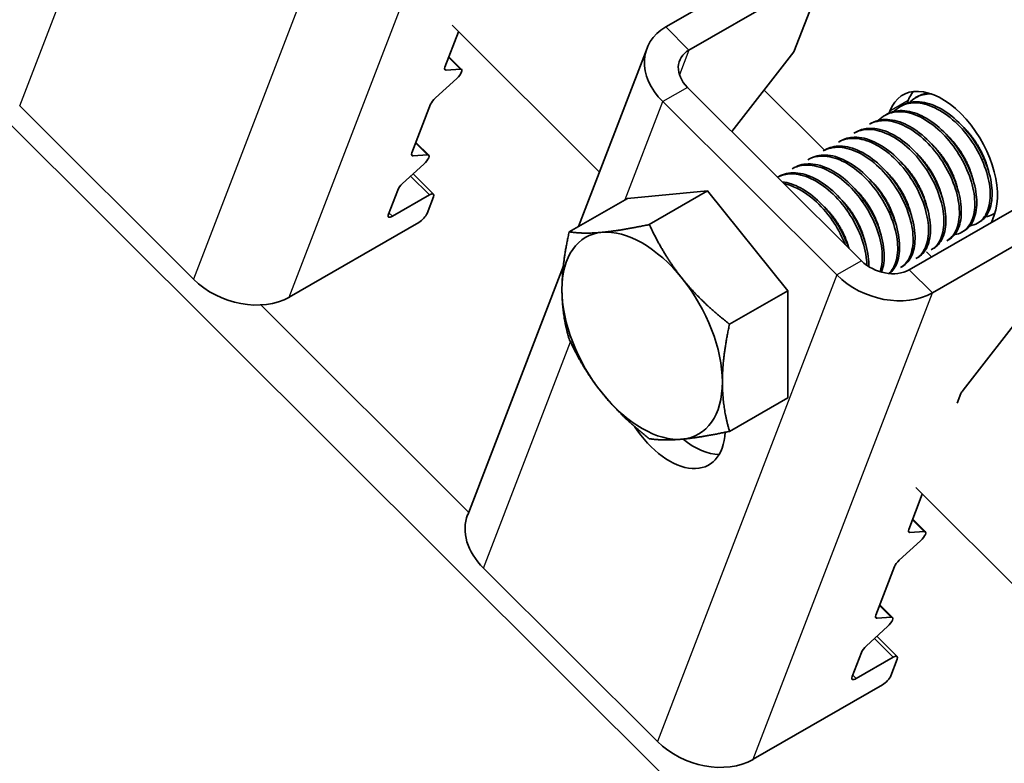
# Model space of a CAD drawing. Units: millimetres. Extents: x 29238 to 35538, y 34638 to 39093.
# Drawn here: x 30217 to 30273, y 35991 to 36034 of the extents above; entities that cross this region are included whole.
import ezdxf

# ---------------------------------------------------------------- set-up
doc = ezdxf.new("R2010")
doc.units = ezdxf.units.MM
doc.layers.add('Visible', color=7, linetype='Continuous', lineweight=35, true_color=0x22346e)
doc.layers.add('Visible Narrow', color=7, linetype='Continuous', lineweight=25, true_color=0x22346e)
doc.layers.add('ВИД', color=253, linetype='Continuous', lineweight=15)

msp = doc.modelspace()

# ---------------------------------------------------------------- linework, layer by layer
at = {"layer": 'Visible', "extrusion": (-0.707107, -0.407196, 0.578093)}
for p, q in [((30253.663, 36033.31), (30261.087, 36037.585)), ((30262.416, 36036.261), (30254.992, 36031.985)), ((30262.649, 36036.15), (30261.009, 36031.884)), ((30241.006, 36031.007), (30241.786, 36033.035)), ((30248.657, 36021.876), (30252.587, 36032.096)), ((30241.963, 36030.88), (30241.236, 36031.604)), ((30257.448, 36027.313), (30261.009, 36031.884)), ((30241.891, 36030.9), (30241.078, 36030.837)), ((30240.469, 36029.251), (30241.682, 36030.355)), ((30254.906, 36029.846), (30264.873, 36019.913)), ((30268.093, 36029.322), (30267.982, 36029.259)), ((30226.602, 36018.857), (30216.635, 36028.791)), ((30239.118, 36026.095), (30240.187, 36028.877)), ((30253.492, 36029.032), (30263.459, 36019.098)), ((30267.209, 36028.813), (30267.099, 36028.75)), ((30267.563, 36029.103), (30267.501, 36028.943)), ((30266.325, 36028.304), (30266.215, 36028.241)), ((30266.502, 36028.492), (30266.455, 36028.371)), ((30265.441, 36027.795), (30265.331, 36027.732)), ((30264.557, 36027.286), (30264.447, 36027.223)), ((30240.074, 36025.968), (30239.347, 36026.692)), ((30263.673, 36026.777), (30263.563, 36026.714)), ((30240.003, 36025.988), (30239.19, 36025.925)), ((30262.79, 36026.268), (30262.679, 36026.205)), ((30238.58, 36024.339), (30239.793, 36025.443)), ((30261.906, 36025.759), (30261.795, 36025.696)), ((30239.183, 36024.888), (30240.35, 36023.724)), ((30260.138, 36024.741), (30260.069, 36024.701)), ((30261.022, 36025.25), (30260.911, 36025.187)), ((30237.764, 36022.574), (30238.298, 36023.965)), ((30237.996, 36022.463), (30240.118, 36023.685)), ((30251.461, 36023.49), (30256.057, 36023.912)), ((30256.057, 36023.912), (30252.72, 36021.99)), ((30256.057, 36023.912), (30260.653, 36018.197)), ((30267.616, 36019.402), (30275.041, 36023.678)), ((30240.35, 36023.574), (30239.987, 36022.63)), ((30251.461, 36023.49), (30248.124, 36021.569)), ((30272.321, 36022.111), (30272.482, 36022.532)), ((30272.521, 36022.641), (30272.417, 36022.58)), ((30239.513, 36022.112), (30232.088, 36017.837)), ((30268.945, 36018.078), (30276.37, 36022.354)), ((30271.643, 36022.135), (30271.533, 36022.071)), ((30270.759, 36021.626), (30270.649, 36021.562)), ((30269.875, 36021.117), (30269.765, 36021.053)), ((30268.892, 36020.137), (30268.6, 36020.428)), ((30268.992, 36020.608), (30268.881, 36020.544)), ((30268.108, 36020.099), (30267.997, 36020.035)), ((30242.309, 36005.365), (30247.794, 36019.631)), ((30267.224, 36019.59), (30267.113, 36019.526)), ((30260.653, 36018.197), (30257.316, 36016.275)), ((30260.653, 36018.197), (30260.653, 36012.061)), ((30270.698, 36012.501), (30274.962, 36017.977)), ((30260.653, 36012.061), (30257.316, 36010.139)), ((30270.367, 36011.753), (30270.578, 36012.301)), ((30267.585, 36004.517), (30268.364, 36006.545)), ((30268.541, 36004.389), (30267.814, 36005.114)), ((30267.047, 36002.761), (30268.261, 36003.865)), ((30268.47, 36004.409), (30267.657, 36004.346)), ((30253.181, 35992.367), (30243.214, 36002.301)), ((30265.696, 35999.605), (30266.766, 36002.387)), ((30266.653, 35999.477), (30265.926, 36000.202)), ((30266.581, 35999.498), (30265.768, 35999.434)), ((30265.158, 35997.849), (30266.372, 35998.953)), ((30265.761, 35998.397), (30266.928, 35997.234)), ((30264.342, 35996.084), (30264.877, 35997.475)), ((30264.575, 35995.973), (30266.696, 35997.195)), ((30266.929, 35997.084), (30266.566, 35996.14)), ((30266.092, 35995.622), (30258.667, 35991.347))]:
    msp.add_line(p, q, dxfattribs=at)
at = {"layer": 'Visible', "extrusion": (6.69963e-17, 1.74239e-16, -1)}
msp.add_ellipse((30256.321, 36030.661), major_axis=(-3.734, 1.436), ratio=0.738852, start_param=-1.031118, end_param=0.539678, dxfattribs=at)
at = {"layer": 'Visible', "extrusion": (-3.34981e-17, -8.71197e-17, -1)}
msp.add_ellipse((30256.321, 36030.661), major_axis=(-1.867, 0.718), ratio=0.738852, start_param=-1.031118, end_param=0.539678, dxfattribs=at)
at = {"layer": 'Visible'}
for centre, major_axis, ratio, start_param, end_param in [((30241.36, 36031.211), (0.353, 0.354), 0.346274, 2.477663, 3.524861), ((30269.492, 36025.512), (-2.246, 3.9), 0.578093, 3.579859, 6.721451), ((30240.541, 36029.081), (0.353, 0.354), 0.346274, 1.430466, 2.477663), ((30270.553, 36026.123), (-2.246, 3.9), 0.578093, 0.237474, 0.438266), ((30239.471, 36026.299), (0.353, 0.354), 0.346274, 2.477663, 3.524861), ((30238.652, 36024.169), (0.353, 0.354), 0.346274, 1.430466, 2.477663), ((30238.117, 36022.778), (0.353, 0.354), 0.346274, 2.477663, 4.04846), ((30229.431, 36020.486), (-3.734, 1.436), 0.738852, 1.031118, 2.601914), ((30252.309, 36015.617), (-3.244, 5.633), 0.578093, 3.928925, 4.976122), ((30270.931, 36012.504), (0.353, 0.354), 0.346274, 1.911231, 2.477663), ((30255.295, 36012.929), (-2.246, 3.9), 0.578093, 2.154773, 2.822544), ((30246.042, 36003.929), (-3.734, 1.436), 0.738852, 0, 1.031118), ((30267.938, 36004.72), (0.353, 0.354), 0.346274, 2.477663, 3.524861), ((30267.119, 36002.59), (0.353, 0.354), 0.346274, 1.430466, 2.477663), ((30266.05, 35999.809), (0.353, 0.354), 0.346274, 2.477663, 3.524861), ((30265.231, 35997.678), (0.353, 0.354), 0.346274, 1.430466, 2.477663), ((30264.696, 35996.287), (0.353, 0.354), 0.346274, 2.477663, 4.04846), ((30256.009, 35993.996), (-3.734, 1.436), 0.738852, 1.031118, 2.601914)]:
    msp.add_ellipse(centre, major_axis=major_axis, ratio=ratio, start_param=start_param, end_param=end_param, dxfattribs=at)
at = {"layer": 'Visible', "extrusion": (1.66599e-19, -1.66045e-19, -1)}
for centre, start_param, end_param in [((30241.61, 36030.526), -0.383268, 1.711127), ((30266.212, 35995.937), 0.663929, 2.234726)]:
    msp.add_ellipse(centre, major_axis=(0.353, 0.354), ratio=0.346274, start_param=start_param, end_param=end_param, dxfattribs=at)
at = {"layer": 'Visible', "extrusion": (1.00333e-16, -9.99994e-17, -1)}
for centre in [(30239.721, 36025.614), (30266.3, 35999.123)]:
    msp.add_ellipse(centre, major_axis=(0.353, 0.354), ratio=0.346274, start_param=-0.383268, end_param=1.711127, dxfattribs=at)
at = {"layer": 'Visible', "extrusion": (5.01663e-17, -4.99997e-17, -1)}
for centre in [(30239.997, 36023.37), (30266.575, 35996.88)]:
    msp.add_ellipse(centre, major_axis=(0.353, 0.354), ratio=0.346274, start_param=-0.906867, end_param=0.663929, dxfattribs=at)
at = {"layer": 'Visible', "extrusion": (2.00499e-16, -1.99833e-16, -1)}
msp.add_ellipse((30239.634, 36022.427), major_axis=(0.353, 0.354), ratio=0.346274, start_param=0.663929, end_param=2.234726, dxfattribs=at)
at = {"layer": 'Visible', "extrusion": (-4.32453e-17, -2.49033e-17, -1)}
for start_param, end_param in [(-0.787332, 0.259866), (4.448656, 5.495853), (2.354261, 3.401458)]:
    msp.add_ellipse((30252.309, 36015.617), major_axis=(-3.244, 5.633), ratio=0.578093, start_param=start_param, end_param=end_param, dxfattribs=at)
at = {"layer": 'Visible', "extrusion": (-7.50967e-17, -4.32453e-17, -1)}
for start_param, end_param in [(0.259866, 1.307063), (3.401458, 4.448656)]:
    msp.add_ellipse((30252.309, 36015.617), major_axis=(-3.244, 5.633), ratio=0.578093, start_param=start_param, end_param=end_param, dxfattribs=at)
at = {"layer": 'Visible', "extrusion": (1.59753e-16, 4.15475e-16, -1)}
msp.add_ellipse((30266.287, 36020.727), major_axis=(-1.867, 0.718), ratio=0.738852, start_param=3.681271, end_param=5.252067, dxfattribs=at)
at = {"layer": 'Visible', "extrusion": (5.92587e-17, 1.54116e-16, -1)}
msp.add_ellipse((30266.287, 36020.727), major_axis=(-3.734, 1.436), ratio=0.738852, start_param=3.681271, end_param=5.252067, dxfattribs=at)
at = {"layer": 'Visible', "extrusion": (-3.18514e-17, -1.8342e-17, -1)}
msp.add_ellipse((30253.881, 36012.115), major_axis=(-2.246, 3.9), ratio=0.578093, start_param=2.408745, end_param=4.609736, dxfattribs=at)
at = {"layer": 'Visible', "extrusion": (-4.98331e-17, 4.96676e-17, -1)}
msp.add_ellipse((30268.188, 36004.035), major_axis=(0.353, 0.354), ratio=0.346274, start_param=-0.383268, end_param=1.711127, dxfattribs=at)
at = {"layer": 'Visible'}
for points, knots in [([(30267.629, 36028.979), (30267.734, 36029.09), (30267.852, 36029.183), (30268.245, 36029.41), (30268.553, 36029.482), (30268.89, 36029.471)], [-19.094051, -19.094051, -19.094051, -19.094051, -19.0204145, -19.0204145, -18.8698441, -18.8698441, -18.8698441, -18.8698441]), ([(30268.724, 36029.525), (30268.548, 36029.505), (30268.381, 36029.46), (30268.181, 36029.37), (30268.136, 36029.347), (30268.093, 36029.322)], [-40.3467096, -40.3467096, -40.3467096, -40.3467096, -40.2647141, -40.2647141, -40.2401083, -40.2401083, -40.2401083, -40.2401083]), ([(30266.745, 36028.47), (30266.854, 36028.585), (30266.977, 36028.681), (30267.399, 36028.919), (30267.738, 36028.987), (30268.465, 36028.928), (30268.844, 36028.809), (30269.621, 36028.396), (30270.014, 36028.101), (30270.734, 36027.391), (30271.055, 36026.988), (30271.612, 36026.097), (30271.84, 36025.618), (30272.153, 36024.685), (30272.239, 36024.239), (30272.271, 36023.404), (30272.212, 36023.027), (30271.958, 36022.428), (30271.77, 36022.207), (30271.399, 36021.995), (30271.256, 36021.947), (30271.103, 36021.924)], [-21.64875, -21.64875, -21.64875, -21.64875, -21.572679, -21.572679, -21.410425, -21.410425, -21.254338, -21.254338, -21.091982, -21.091982, -20.9358, -20.9358, -20.773342, -20.773342, -20.617063, -20.617063, -20.454504, -20.454504, -20.298129, -20.298129, -20.214017, -20.214017, -20.214017, -20.214017]), ([(30271.643, 36022.135), (30271.831, 36022.243), (30271.987, 36022.403), (30272.262, 36022.88), (30272.35, 36023.227), (30272.38, 36024.018), (30272.326, 36024.45), (30272.076, 36025.367), (30271.878, 36025.844), (30271.373, 36026.751), (30271.074, 36027.173), (30270.389, 36027.931), (30270.009, 36028.257), (30269.24, 36028.745), (30268.858, 36028.908), (30268.113, 36029.058), (30267.759, 36029.038), (30267.365, 36028.894), (30267.285, 36028.857), (30267.209, 36028.813)], [-38.976065, -38.976065, -38.976065, -38.976065, -38.854934, -38.854934, -38.695454, -38.695454, -38.541432, -38.541432, -38.382071, -38.382071, -38.228071, -38.228071, -38.06883, -38.06883, -37.914843, -37.914843, -37.755724, -37.755724, -37.712854, -37.712854, -37.712854, -37.712854]), ([(30265.861, 36027.961), (30265.977, 36028.083), (30266.109, 36028.185), (30266.545, 36028.418), (30266.886, 36028.48), (30267.616, 36028.41), (30267.995, 36028.286), (30268.771, 36027.864), (30269.163, 36027.565), (30269.878, 36026.849), (30270.196, 36026.443), (30270.747, 36025.551), (30270.972, 36025.072), (30271.277, 36024.14), (30271.36, 36023.696), (30271.384, 36022.866), (30271.322, 36022.492), (30271.062, 36021.901), (30270.871, 36021.684), (30270.503, 36021.482), (30270.366, 36021.437), (30270.219, 36021.415)], [-24.193074, -24.193074, -24.193074, -24.193074, -24.112303, -24.112303, -23.950871, -23.950871, -23.795539, -23.795539, -23.634003, -23.634003, -23.478579, -23.478579, -23.316939, -23.316939, -23.161422, -23.161422, -22.999679, -22.999679, -22.844068, -22.844068, -22.76402, -22.76402, -22.76402, -22.76402]), ([(30270.759, 36021.626), (30270.914, 36021.715), (30271.047, 36021.839), (30271.329, 36022.245), (30271.436, 36022.571), (30271.505, 36023.331), (30271.472, 36023.754), (30271.261, 36024.659), (30271.083, 36025.134), (30270.611, 36026.049), (30270.325, 36026.482), (30269.663, 36027.268), (30269.292, 36027.612), (30268.529, 36028.145), (30268.146, 36028.333), (30267.392, 36028.536), (30267.03, 36028.545), (30266.572, 36028.425), (30266.444, 36028.372), (30266.325, 36028.304)], [-36.450169, -36.450169, -36.450169, -36.450169, -36.350416, -36.350416, -36.191923, -36.191923, -36.037806, -36.037806, -35.879441, -35.879441, -35.725264, -35.725264, -35.567027, -35.567027, -35.412779, -35.412779, -35.25467, -35.25467, -35.187766, -35.187766, -35.187766, -35.187766]), ([(30265.331, 36027.732), (30265.359, 36027.748), (30265.388, 36027.763), (30265.713, 36027.924), (30266.058, 36027.975), (30266.792, 36027.885), (30267.171, 36027.752), (30267.946, 36027.314), (30268.335, 36027.008), (30269.043, 36026.281), (30269.357, 36025.872), (30269.897, 36024.976), (30270.115, 36024.497), (30270.408, 36023.569), (30270.484, 36023.127), (30270.495, 36022.306), (30270.427, 36021.939), (30270.165, 36021.382), (30269.987, 36021.181), (30269.765, 36021.053)], [-26.655454, -26.655454, -26.655454, -26.655454, -26.639425, -26.639425, -26.478838, -26.478838, -26.324206, -26.324206, -26.163511, -26.163511, -26.008798, -26.008798, -25.847996, -25.847996, -25.693199, -25.693199, -25.53229, -25.53229, -25.388548, -25.388548, -25.388548, -25.388548]), ([(30269.875, 36021.117), (30269.991, 36021.184), (30270.095, 36021.27), (30270.377, 36021.597), (30270.506, 36021.899), (30270.622, 36022.621), (30270.611, 36023.033), (30270.446, 36023.923), (30270.291, 36024.393), (30269.858, 36025.317), (30269.588, 36025.762), (30268.952, 36026.578), (30268.592, 36026.94), (30267.838, 36027.522), (30267.452, 36027.738), (30266.687, 36028), (30266.316, 36028.04), (30265.785, 36027.953), (30265.605, 36027.889), (30265.441, 36027.795)], [-33.925467, -33.925467, -33.925467, -33.925467, -33.850775, -33.850775, -33.693303, -33.693303, -33.538375, -33.538375, -33.381025, -33.381025, -33.225945, -33.225945, -33.068717, -33.068717, -32.913476, -32.913476, -32.755239, -32.755239, -32.663129, -32.663129, -32.663129, -32.663129]), ([(30268.108, 36020.099), (30268.154, 36020.126), (30268.199, 36020.156), (30268.469, 36020.366), (30268.637, 36020.63), (30268.828, 36021.288), (30268.856, 36021.671), (30268.77, 36022.531), (30268.651, 36023.001), (30268.282, 36023.933), (30268.041, 36024.387), (30267.451, 36025.25), (30267.103, 36025.647), (30266.365, 36026.301), (30265.985, 36026.556), (30265.212, 36026.91), (30264.826, 36026.999), (30264.175, 36026.984), (30263.907, 36026.912), (30263.674, 36026.777)], [-28.8741, -28.8741, -28.8741, -28.8741, -28.843976, -28.843976, -28.684146, -28.684146, -28.529963, -28.529963, -28.370019, -28.370019, -28.215781, -28.215781, -28.055724, -28.055724, -27.901426, -27.901426, -27.741256, -27.741256, -27.609508, -27.609508, -27.609508, -27.609508]), ([(30264.447, 36027.223), (30264.5, 36027.253), (30264.555, 36027.281), (30264.916, 36027.434), (30265.266, 36027.468), (30266.006, 36027.347), (30266.386, 36027.199), (30267.158, 36026.734), (30267.543, 36026.418), (30268.239, 36025.674), (30268.545, 36025.259), (30269.067, 36024.357), (30269.275, 36023.878), (30269.546, 36022.956), (30269.61, 36022.519), (30269.6, 36021.714), (30269.522, 36021.357), (30269.252, 36020.841), (30269.085, 36020.662), (30268.881, 36020.544)], [-29.1847, -29.1847, -29.1847, -29.1847, -29.154629, -29.154629, -28.994934, -28.994934, -28.840837, -28.840837, -28.681027, -28.681027, -28.526879, -28.526879, -28.366954, -28.366954, -28.21275, -28.21275, -28.052712, -28.052712, -27.920723, -27.920723, -27.920723, -27.920723]), ([(30268.992, 36020.608), (30269.069, 36020.653), (30269.141, 36020.706), (30269.42, 36020.966), (30269.57, 36021.247), (30269.727, 36021.935), (30269.738, 36022.331), (30269.617, 36023.204), (30269.481, 36023.676), (30269.084, 36024.604), (30268.831, 36025.053), (30268.22, 36025.897), (30267.866, 36026.28), (30267.121, 36026.902), (30266.739, 36027.14), (30265.97, 36027.454), (30265.59, 36027.522), (30264.991, 36027.473), (30264.761, 36027.404), (30264.558, 36027.286)], [-31.400606, -31.400606, -31.400606, -31.400606, -31.350615, -31.350615, -31.191743, -31.191743, -31.037754, -31.037754, -30.878758, -30.878758, -30.724774, -30.724774, -30.565656, -30.565656, -30.411668, -30.411668, -30.252427, -30.252427, -30.137689, -30.137689, -30.137689, -30.137689]), ([(30262.679, 36026.205), (30262.813, 36026.282), (30262.958, 36026.338), (30263.44, 36026.448), (30263.804, 36026.429), (30264.561, 36026.207), (30264.946, 36026.01), (30265.705, 36025.461), (30266.072, 36025.112), (30266.727, 36024.316), (30267.008, 36023.878), (30267.467, 36022.96), (30267.637, 36022.489), (30267.834, 36021.588), (30267.861, 36021.166), (30267.776, 36020.416), (30267.661, 36020.098), (30267.379, 36019.719), (30267.255, 36019.608), (30267.113, 36019.526)], [-34.234127, -34.234127, -34.234127, -34.234127, -34.15866, -34.15866, -34.001146, -34.001146, -33.846374, -33.846374, -33.688985, -33.688985, -33.534068, -33.534068, -33.376802, -33.376802, -33.221731, -33.221731, -33.063637, -33.063637, -32.972217, -32.972217, -32.972217, -32.972217]), ([(30267.224, 36019.59), (30267.25, 36019.605), (30267.275, 36019.621), (30267.537, 36019.8), (30267.716, 36020.051), (30267.93, 36020.688), (30267.969, 36021.064), (30267.907, 36021.914), (30267.799, 36022.382), (30267.449, 36023.316), (30267.217, 36023.772), (30266.641, 36024.648), (30266.298, 36025.054), (30265.565, 36025.729), (30265.186, 36025.995), (30264.411, 36026.375), (30264.021, 36026.477), (30263.337, 36026.486), (30263.043, 36026.414), (30262.79, 36026.268)], [-26.343561, -26.343561, -26.343561, -26.343561, -26.326936, -26.326936, -26.16622, -26.16622, -26.01148, -26.01148, -25.850656, -25.850656, -25.695832, -25.695832, -25.534902, -25.534902, -25.379993, -25.379993, -25.218957, -25.218957, -25.075918, -25.075918, -25.075918, -25.075918]), ([(30263.563, 36026.714), (30263.652, 36026.765), (30263.747, 36026.808), (30264.161, 36026.945), (30264.519, 36026.955), (30265.267, 36026.788), (30265.648, 36026.618), (30266.415, 36026.116), (30266.793, 36025.784), (30267.471, 36025.016), (30267.766, 36024.591), (30268.26, 36023.682), (30268.452, 36023.205), (30268.69, 36022.291), (30268.738, 36021.862), (30268.696, 36021.081), (30268.601, 36020.741), (30268.324, 36020.286), (30268.174, 36020.137), (30267.997, 36020.035)], [-31.710151, -31.710151, -31.710151, -31.710151, -31.659664, -31.659664, -31.500934, -31.500934, -31.346984, -31.346984, -31.188129, -31.188129, -31.034192, -31.034192, -30.875213, -30.875213, -30.721279, -30.721279, -30.562177, -30.562177, -30.447734, -30.447734, -30.447734, -30.447734]), ([(30261.795, 36025.696), (30261.973, 36025.798), (30262.172, 36025.865), (30262.727, 36025.939), (30263.102, 36025.889), (30263.867, 36025.608), (30264.249, 36025.385), (30265, 36024.79), (30265.36, 36024.418), (30265.987, 36023.592), (30266.251, 36023.147), (30266.671, 36022.222), (30266.82, 36021.75), (30266.97, 36020.866), (30266.973, 36020.46), (30266.843, 36019.749), (30266.707, 36019.454), (30266.49, 36019.22), (30266.471, 36019.201), (30266.451, 36019.183)], [-36.758057, -36.758057, -36.758057, -36.758057, -36.657705, -36.657705, -36.49917, -36.49917, -36.34514, -36.34514, -36.186732, -36.186732, -36.032651, -36.032651, -35.87437, -35.87437, -35.720226, -35.720226, -35.562074, -35.562074, -35.547459, -35.547459, -35.547459, -35.547459]), ([(30266.485, 36019.18), (30266.677, 36019.333), (30266.826, 36019.549), (30267.036, 36020.125), (30267.082, 36020.496), (30267.034, 36021.339), (30266.933, 36021.807), (30266.596, 36022.741), (30266.368, 36023.199), (30265.801, 36024.082), (30265.46, 36024.494), (30264.731, 36025.181), (30264.352, 36025.454), (30263.576, 36025.849), (30263.184, 36025.959), (30262.48, 36025.984), (30262.17, 36025.912), (30261.906, 36025.759)], [-23.773396, -23.773396, -23.773396, -23.773396, -23.63633, -23.63633, -23.480881, -23.480881, -23.319219, -23.319219, -23.163677, -23.163677, -23.001912, -23.001912, -22.846276, -22.846276, -22.684408, -22.684408, -22.534368, -22.534368, -22.534368, -22.534368]), ([(30262.28, 36025.876), (30262.286, 36025.882), (30262.292, 36025.889), (30262.307, 36025.906), (30262.316, 36025.915), (30262.325, 36025.925)], [-34.31754649, -34.31754649, -34.31754649, -34.31754649, -34.3132989, -34.3132989, -34.30704762, -34.30704762, -34.30704762, -34.30704762]), ([(30260.911, 36025.187), (30261.127, 36025.311), (30261.371, 36025.381), (30261.99, 36025.418), (30262.373, 36025.342), (30263.143, 36025.012), (30263.524, 36024.768), (30264.266, 36024.134), (30264.619, 36023.745), (30265.221, 36022.894), (30265.47, 36022.443), (30265.856, 36021.513), (30265.986, 36021.042), (30266.093, 36020.173), (30266.076, 36019.782), (30265.978, 36019.392), (30265.962, 36019.337), (30265.943, 36019.284)], [-39.283339, -39.283339, -39.283339, -39.283339, -39.162116, -39.162116, -39.002601, -39.002601, -38.848607, -38.848607, -38.68921, -38.68921, -38.535244, -38.535244, -38.375966, -38.375966, -38.22202, -38.22202, -38.195519, -38.195519, -38.195519, -38.195519]), ([(30266.022, 36019.261), (30266.025, 36019.269), (30266.028, 36019.276), (30266.146, 36019.586), (30266.196, 36019.954), (30266.157, 36020.794), (30266.059, 36021.26), (30265.728, 36022.195), (30265.503, 36022.654), (30264.941, 36023.541), (30264.602, 36023.956), (30263.875, 36024.65), (30263.496, 36024.926), (30262.719, 36025.33), (30262.326, 36025.445), (30261.611, 36025.478), (30261.293, 36025.406), (30261.022, 36025.25)], [-21.097757, -21.097757, -21.097757, -21.097757, -21.093932, -21.093932, -20.937726, -20.937726, -20.775245, -20.775245, -20.618943, -20.618943, -20.456359, -20.456359, -20.299961, -20.299961, -20.137276, -20.137276, -19.982968, -19.982968, -19.982968, -19.982968]), ([(30260.069, 36024.701), (30260.301, 36024.825), (30260.565, 36024.889), (30261.211, 36024.894), (30261.599, 36024.8), (30262.373, 36024.436), (30262.753, 36024.177), (30263.488, 36023.515), (30263.835, 36023.113), (30264.419, 36022.245), (30264.656, 36021.791), (30265.018, 36020.858), (30265.132, 36020.389), (30265.181, 36019.85), (30265.186, 36019.749), (30265.186, 36019.651)], [-41.8044518, -41.8044518, -41.8044518, -41.8044518, -41.6760701, -41.6760701, -41.5156504, -41.5156504, -41.3612153, -41.3612153, -41.2009051, -41.2009051, -41.0465417, -41.0465417, -40.886342, -40.886342, -40.8485061, -40.8485061, -40.8485061, -40.8485061]), ([(30265.295, 36019.579), (30265.298, 36019.663), (30265.297, 36019.749), (30265.276, 36020.265), (30265.181, 36020.731), (30264.853, 36021.666), (30264.63, 36022.126), (30264.07, 36023.015), (30263.733, 36023.431), (30263.007, 36024.129), (30262.628, 36024.407), (30261.851, 36024.815), (30261.457, 36024.932), (30260.736, 36024.971), (30260.413, 36024.899), (30260.138, 36024.741)], [-18.4157163, -18.4157163, -18.4157163, -18.4157163, -18.3819174, -18.3819174, -18.2186248, -18.2186248, -18.0615945, -18.0615945, -17.8983618, -17.8983618, -17.7414118, -17.7414118, -17.5782964, -17.5782964, -17.4216327, -17.4216327, -17.4216327, -17.4216327]), ([(30264.153, 36020.63), (30264.148, 36020.646), (30264.143, 36020.662), (30263.979, 36021.136), (30263.757, 36021.597), (30263.2, 36022.487), (30262.864, 36022.904), (30262.141, 36023.605), (30261.762, 36023.886), (30261.026, 36024.277), (30260.673, 36024.393), (30260.339, 36024.432)], [-15.6674811, -15.6674811, -15.6674811, -15.6674811, -15.6620528, -15.6620528, -15.5056237, -15.5056237, -15.3433703, -15.3433703, -15.1870084, -15.1870084, -15.0417102, -15.0417102, -15.0417102, -15.0417102]), ([(30260.436, 36024.335), (30260.679, 36024.285), (30260.928, 36024.197), (30261.56, 36023.882), (30261.94, 36023.614), (30262.671, 36022.934), (30263.013, 36022.525), (30263.563, 36021.68), (30263.779, 36021.261), (30263.944, 36020.839)], [-44.1430505, -44.1430505, -44.1430505, -44.1430505, -44.0404005, -44.0404005, -43.8853008, -43.8853008, -43.7241338, -43.7241338, -43.5812557, -43.5812557, -43.5812557, -43.5812557]), ([(30264.088, 36022.736), (30264.081, 36022.752), (30264.073, 36022.768), (30264.049, 36022.819), (30264.033, 36022.855), (30264.018, 36022.89)], [-29.78712043, -29.78712043, -29.78712043, -29.78712043, -29.78173351, -29.78173351, -29.77008895, -29.77008895, -29.77008895, -29.77008895]), ([(30272.524, 36022.651), (30272.491, 36022.626), (30272.457, 36022.604), (30272.29, 36022.507), (30272.144, 36022.456), (30271.987, 36022.433)], [-17.7630243, -17.7630243, -17.7630243, -17.7630243, -17.7399687, -17.7399687, -17.6535774, -17.6535774, -17.6535774, -17.6535774])]:
    msp.add_open_spline(points, degree=3, knots=knots, dxfattribs=at)
for points in [[(30268.512, 36029.488), (30268.536, 36029.513), (30268.561, 36029.537), (30268.586, 36029.561)], [(30264.932, 36027.403), (30264.946, 36027.419), (30264.961, 36027.436), (30264.977, 36027.452)], [(30263.164, 36026.385), (30263.179, 36026.401), (30263.194, 36026.418), (30263.209, 36026.434)], [(30264.048, 36026.894), (30264.063, 36026.91), (30264.078, 36026.927), (30264.093, 36026.943)], [(30261.396, 36025.367), (30261.411, 36025.383), (30261.426, 36025.4), (30261.441, 36025.416)], [(30271.819, 36025.693), (30271.786, 36025.739), (30271.754, 36025.785), (30271.721, 36025.832)], [(30260.512, 36024.858), (30260.527, 36024.874), (30260.542, 36024.891), (30260.557, 36024.907)], [(30264.972, 36023.245), (30264.948, 36023.296), (30264.924, 36023.347), (30264.902, 36023.399)], [(30266.516, 36022.639), (30266.483, 36022.685), (30266.45, 36022.731), (30266.418, 36022.778)], [(30263.204, 36022.227), (30263.18, 36022.278), (30263.157, 36022.329), (30263.134, 36022.381)], [(30269.335, 36020.906), (30269.312, 36020.903), (30269.289, 36020.9), (30269.266, 36020.898)], [(30268.451, 36020.397), (30268.428, 36020.394), (30268.405, 36020.391), (30268.382, 36020.389)], [(30267.567, 36019.888), (30267.544, 36019.885), (30267.521, 36019.882), (30267.498, 36019.88)], [(30266.683, 36019.379), (30266.661, 36019.376), (30266.638, 36019.373), (30266.614, 36019.371)]]:
    msp.add_open_spline(points, degree=3, dxfattribs=at)
for points, weights, knots in [([(30272.136, 36025.128), (30271.946, 36025.901), (30271.462, 36026.654), (30271.135, 36027.161), (30270.717, 36027.568)], [0.967675815752, 0.947164266785, 1, 0.963724289233, 0.962023436847], [0.351529466, 0.351529466, 0.351529466, 0.355, 0.355, 0.357382783, 0.357382783, 0.357382783]), ([(30271.252, 36024.619), (30271.062, 36025.392), (30270.578, 36026.145), (30270.251, 36026.652), (30269.833, 36027.059)], [0.967675815752, 0.947164266785, 1, 0.963724289234, 0.962023436847], [0.391529466, 0.391529466, 0.391529466, 0.395, 0.395, 0.397382783, 0.397382783, 0.397382783]), ([(30270.368, 36024.11), (30270.179, 36024.883), (30269.694, 36025.636), (30269.367, 36026.143), (30268.949, 36026.55)], [0.967675815752, 0.947164266785, 1, 0.963724289234, 0.962023436847], [0.431529466, 0.431529466, 0.431529466, 0.435, 0.435, 0.437382783, 0.437382783, 0.437382783]), ([(30269.484, 36023.601), (30269.295, 36024.374), (30268.81, 36025.127), (30268.483, 36025.634), (30268.065, 36026.041)], [0.967675815752, 0.947164266785, 1, 0.963724289234, 0.962023436847], [0.471529466, 0.471529466, 0.471529466, 0.475, 0.475, 0.477382783, 0.477382783, 0.477382783]), ([(30268.6, 36023.092), (30268.411, 36023.865), (30267.926, 36024.618), (30267.599, 36025.125), (30267.181, 36025.532)], [0.967675815752, 0.947164266785, 1, 0.963724289234, 0.962023436847], [0.511529466, 0.511529466, 0.511529466, 0.515, 0.515, 0.517382783, 0.517382783, 0.517382783]), ([(30267.716, 36022.583), (30267.527, 36023.356), (30267.042, 36024.109), (30266.716, 36024.616), (30266.297, 36025.023)], [0.967675815752, 0.947164266785, 1, 0.963724289234, 0.962023436847], [0.551529466, 0.551529466, 0.551529466, 0.555, 0.555, 0.557382783, 0.557382783, 0.557382783]), ([(30266.832, 36022.074), (30266.643, 36022.847), (30266.159, 36023.6), (30265.832, 36024.107), (30265.413, 36024.514)], [0.967675815752, 0.947164266785, 1, 0.963724289234, 0.962023436847], [0.591529466, 0.591529466, 0.591529466, 0.595, 0.595, 0.597382783, 0.597382783, 0.597382783]), ([(30265.948, 36021.565), (30265.759, 36022.338), (30265.275, 36023.091), (30264.948, 36023.598), (30264.529, 36024.005)], [0.967675815752, 0.947164266785, 1, 0.963724289234, 0.962023436847], [0.631529466, 0.631529466, 0.631529466, 0.635, 0.635, 0.637382783, 0.637382783, 0.637382783]), ([(30265.065, 36021.056), (30264.875, 36021.829), (30264.391, 36022.582), (30264.064, 36023.089), (30263.646, 36023.496)], [0.967675815752, 0.947164266785, 1, 0.963724289234, 0.962023436847], [0.671529466, 0.671529466, 0.671529466, 0.675, 0.675, 0.677382783, 0.677382783, 0.677382783]), ([(30264.161, 36020.622), (30263.966, 36021.359), (30263.507, 36022.073), (30263.18, 36022.581), (30262.762, 36022.987)], [0.96582019532, 0.949786987265, 1, 0.963724289234, 0.962023436847], [0.71170174, 0.71170174, 0.71170174, 0.715, 0.715, 0.717382783, 0.717382783, 0.717382783])]:
    msp.add_rational_spline(points, weights, degree=2, knots=knots, dxfattribs=at)
for points, weights in [([(30250.011, 36021.543), (30251.078, 36021.641), (30252.72, 36021.99)], [1.83937846828, 1.83937846828, 1.70731703596]), ([(30252.72, 36021.99), (30253.541, 36020.222), (30254.608, 36018.896)], [1.70731703596, 1.83937846828, 1.83937846828]), ([(30247.713, 36018.264), (30247.713, 36019.688), (30248.124, 36021.569)], [1.83937846828, 1.83937846828, 1.70731703596]), ([(30248.124, 36021.569), (30248.945, 36021.445), (30250.011, 36021.543)], [1.70731703596, 1.83937846828, 1.83937846828]), ([(30254.608, 36018.896), (30255.674, 36017.57), (30257.316, 36016.275)], [1.83937846828, 1.83937846828, 1.70731703596]), ([(30248.124, 36015.432), (30247.713, 36016.84), (30247.713, 36018.264)], [1.70731703596, 1.83937846828, 1.83937846828]), ([(30257.316, 36016.275), (30256.906, 36014.394), (30256.906, 36012.97)], [1.70731703596, 1.83937846828, 1.83937846828]), ([(30250.011, 36012.339), (30248.945, 36013.665), (30248.124, 36015.432)], [1.83937846828, 1.83937846828, 1.70731703596]), ([(30256.906, 36012.97), (30256.906, 36011.547), (30257.316, 36010.139)], [1.83937846828, 1.83937846828, 1.70731703596]), ([(30252.72, 36009.718), (30251.078, 36011.012), (30250.011, 36012.339)], [1.70731703596, 1.83937846828, 1.83937846828]), ([(30257.316, 36010.139), (30255.674, 36009.79), (30254.608, 36009.692)], [1.70731703596, 1.83937846828, 1.83937846828]), ([(30254.608, 36009.692), (30253.541, 36009.594), (30252.72, 36009.718)], [1.83937846828, 1.83937846828, 1.70731703596])]:
    msp.add_rational_spline(points, weights, degree=2, dxfattribs=at)
at = {"layer": 'Visible Narrow', "extrusion": (-0.707107, -0.407196, 0.578093)}
for p, q in [((30236.881, 36045.588), (30226.602, 36018.857)), ((30232.088, 36017.837), (30242.367, 36044.568)), ((30216.635, 36028.791), (30221.622, 36041.76)), ((30254.992, 36031.985), (30253.663, 36033.31)), ((30241.222, 36031.567), (30241.891, 36030.9)), ((30254.992, 36031.985), (30254.447, 36030.568)), ((30241.078, 36030.837), (30240.987, 36030.928)), ((30254.906, 36029.846), (30253.492, 36029.032)), ((30251.333, 36023.417), (30253.492, 36029.032)), ((30267.563, 36029.103), (30266.502, 36028.492)), ((30239.333, 36026.655), (30240.003, 36025.988)), ((30239.19, 36025.925), (30239.098, 36026.016)), ((30239.041, 36024.758), (30240.118, 36023.685)), ((30237.996, 36022.463), (30237.797, 36022.662)), ((30264.873, 36019.913), (30263.459, 36019.098)), ((30263.459, 36019.098), (30253.181, 35992.367)), ((30267.616, 36019.402), (30268.945, 36018.078)), ((30258.667, 35991.347), (30268.945, 36018.078)), ((30243.214, 36002.301), (30248.2, 36015.27)), ((30267.8, 36005.077), (30268.47, 36004.409)), ((30267.657, 36004.346), (30267.565, 36004.438)), ((30265.911, 36000.165), (30266.581, 35999.498)), ((30265.768, 35999.434), (30265.676, 35999.526)), ((30265.619, 35998.268), (30266.696, 35997.195)), ((30264.575, 35995.973), (30264.376, 35996.171))]:
    msp.add_line(p, q, dxfattribs=at)
at = {"layer": 'ВИД', "extrusion": (-0.707107, -0.407196, 0.578093)}
for p, q in [((30150.128, 36093.477), (30617.24, 35627.917)), ((30249.855, 36024.992), (30241.413, 36033.407)), ((30262.759, 36026.25), (30259.303, 36029.695)), ((30230.454, 36017.382), (30242.365, 36005.511)), ((30356.169, 35919.031), (30267.991, 36006.917))]:
    msp.add_line(p, q, dxfattribs=at)

doc.saveas('drawing.dxf')
